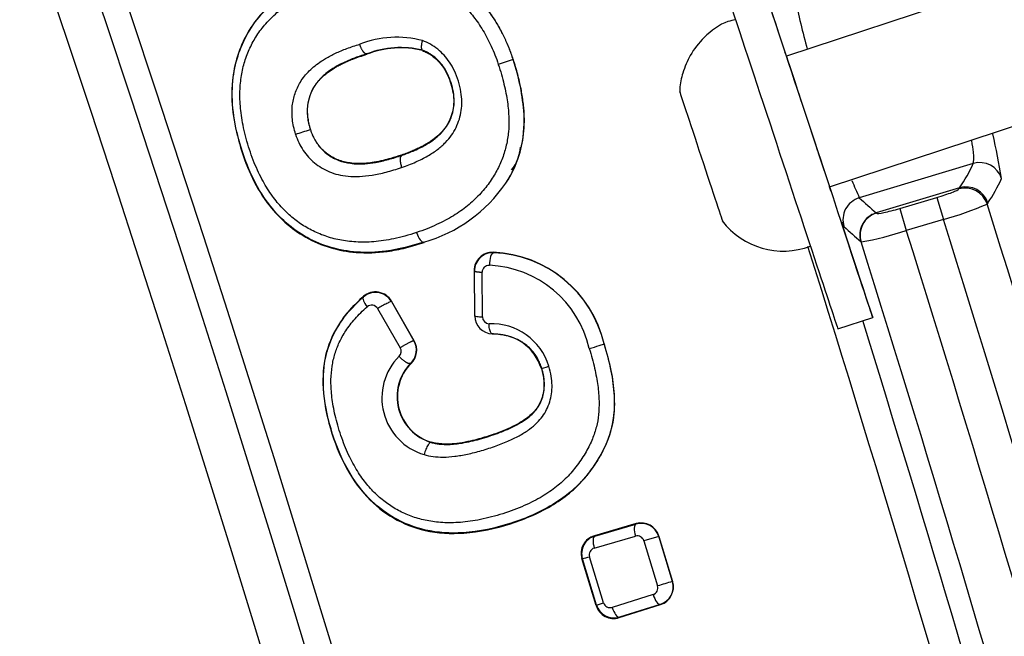
# Model space of a CAD drawing. Units: millimetres. Extents: x 0 to 291, y 0 to 204.
# Drawn here: x 229 to 232, y 150 to 151 of the extents above; entities that cross this region are included whole.
import ezdxf
from ezdxf.enums import TextEntityAlignment as Align

# ---------------------------------------------------------------- set-up
doc = ezdxf.new("R2010")
doc.units = ezdxf.units.MM
for name, color, linetype in [('C-106_PLAST-RES_', 7, 'Continuous'), ('DIN_7380_M6X20_Z', 7, 'Continuous'), ('DIN_9021_M6_ZINC', 7, 'Continuous'), ('PATA-C-106-PLAST', 7, 'Continuous'), ('Predeterminado', 7, 'Continuous')]:
    doc.layers.add(name, color=color, linetype=linetype)
doc.styles.add('SEACAD_Arial', font='arial.ttf')
doc.dimstyles.new('ISO', dxfattribs={"dimtxt": 3.125, "dimasz": 3.125, "dimexe": 1.5625, "dimexo": 0, "dimgap": 0.78125, "dimtad": 0, "dimdec": 0, "dimlfac": 16.666667, "dimtxsty": 'SEACAD_Arial', "dimblk1": '_SE_FILLED', "dimblk2": '_SE_FILLED', "dimsah": 1, "dimcen": 1.5625, "dimadec": 1, "dimazin": 0, "dimtfac": 0.5, "dimtmove": 0, "dimatfit": 3, "dimfxl": 1, "dimarcsym": 0})

# ---------------------------------------------------------------- blocks, each defined once
blk = doc.blocks.new('SE1')
at = {"layer": 'C-106_PLAST-RES_', "color": 7, "linetype": 'Continuous'}
for centre, radius, start, end in [((187.9105, 135.9254), 47.201, 9.40004, 26.45944), ((187.9032, 135.9234), 46.9768, 9.40103, 26.45755)]:
    blk.add_arc(centre, radius, start, end, dxfattribs=at)
at = {"layer": 'DIN_7380_M6X20_Z', "color": 7, "linetype": 'Continuous'}
for p, q in [((232.5391, 151.4778), (231.4909, 151.1314)), ((231.6038, 150.7896), (232.6521, 151.136))]:
    blk.add_line(p, q, dxfattribs=at)
blk.add_arc((231.4835, 150.8241), 0.2028, 217.6822, 290.2965, dxfattribs=at)
blk.add_ellipse((231.2682, 150.8683), major_axis=(-0.0565, 0.1709), ratio=0.000158, start_param=0, end_param=3.141457, dxfattribs=at)
blk.add_open_spline([(231.3585, 151.227), (231.351, 151.2255), (231.3215, 151.2194), (231.2774, 151.1855), (231.2391, 151.1375), (231.2196, 151.0908), (231.212, 151.0561), (231.2121, 151.0397), (231.2121, 151.0359)], degree=3, knots=[0, 0, 0, 0, 0.081146, 0.371091, 0.602235, 0.796625, 0.959872, 1, 1, 1, 1], dxfattribs=at)
at = {"layer": 'DIN_9021_M6_ZINC', "color": 7, "linetype": 'Continuous'}
blk.add_line((231.6256, 150.4177), (231.7168, 150.4478), dxfattribs=at)
for centre, major_axis, start_param, end_param in [((231.5474, 150.9605), (0.1694, -0.5127), 1.910633, 6.283185), ((231.4562, 150.9304), (0.1694, -0.5127), 3.141593, 6.283185), ((231.5474, 150.9605), (0.0602, -0.1823), 2.786171, 6.283185), ((231.5474, 150.9605), (0.0602, -0.1823), 0, 0.355421), ((231.5474, 150.9605), (0.1694, -0.5127), 0, 1.026123)]:
    blk.add_ellipse(centre, major_axis=major_axis, ratio=0.000158, start_param=start_param, end_param=end_param, dxfattribs=at)
at = {"layer": 'PATA-C-106-PLAST', "color": 7, "linetype": 'Continuous'}
for p, q in [((230.3936, 151.1366), (230.3933, 151.1374)), ((230.5389, 151.1462), (230.5393, 151.1472)), ((230.7759, 151.1227), (230.7374, 151.1102)), ((230.7765, 151.1229), (230.7759, 151.1227)), ((230.2462, 150.9397), (230.2456, 150.9396)), ((230.4842, 150.8727), (230.4844, 150.8718)), ((231.9799, 150.8506), (231.6818, 150.7608)), ((231.9799, 150.8506), (231.98, 150.8507)), ((231.98, 150.8507), (231.98, 150.8507)), ((231.9442, 150.787), (231.7259, 150.7212)), ((231.9424, 150.784), (231.9443, 150.787)), ((231.9443, 150.787), (231.9442, 150.787)), ((231.6818, 150.7608), (231.6818, 150.7608)), ((231.7878, 150.7329), (231.8848, 150.7616)), ((231.8848, 150.7616), (231.9017, 150.7043)), ((232.0182, 150.7476), (232.0163, 150.7446)), ((231.7259, 150.7212), (231.7267, 150.7205)), ((231.7878, 150.7329), (231.8047, 150.6756)), ((231.9017, 150.7043), (231.8047, 150.6756)), ((230.5431, 150.6437), (230.5429, 150.6445)), ((231.6865, 150.6453), (231.6857, 150.646)), ((230.724, 150.618), (230.725, 150.6172)), ((230.6739, 150.5703), (230.6747, 150.4506)), ((230.6739, 150.5703), (230.6751, 150.569)), ((230.6759, 150.4518), (230.6751, 150.569)), ((230.6958, 150.4489), (230.6951, 150.5661)), ((230.3848, 150.5029), (230.3844, 150.5012)), ((230.4579, 150.4899), (230.4577, 150.4889)), ((230.4577, 150.4889), (230.5167, 150.3863)), ((230.5175, 150.3862), (230.4579, 150.4899)), ((230.4217, 150.4708), (230.4807, 150.3682)), ((230.6747, 150.4506), (230.6759, 150.4518)), ((230.5175, 150.3862), (230.5167, 150.3863)), ((230.7212, 150.4034), (230.722, 150.4044)), ((231.0145, 150.3783), (231.0139, 150.3781)), ((230.509, 150.3271), (230.5082, 150.3274)), ((230.85, 150.3136), (230.8511, 150.3139)), ((230.562, 150.121), (230.5618, 150.1203)), ((231.0979, 149.9078), (230.9886, 149.8759)), ((230.9897, 149.8753), (231.0973, 149.9067)), ((231.0979, 149.9078), (231.0973, 149.9067)), ((230.9883, 149.8435), (231.0959, 149.8749)), ((230.9886, 149.8759), (230.9897, 149.8753)), ((231.157, 149.8744), (231.1182, 149.8627)), ((231.1574, 149.8752), (231.157, 149.8744)), ((231.157, 149.8744), (231.1928, 149.7563)), ((231.1935, 149.7559), (231.1574, 149.8752)), ((231.1182, 149.8627), (231.154, 149.7446)), ((231.0127, 149.7004), (230.9761, 149.8212)), ((230.9933, 149.6932), (230.956, 149.8164)), ((230.956, 149.8164), (230.9575, 149.8156)), ((230.994, 149.6947), (230.9575, 149.8156)), ((231.1935, 149.7559), (231.1928, 149.7563)), ((231.1422, 149.7221), (231.0352, 149.6886)), ((230.9933, 149.6932), (230.994, 149.6947)), ((230.994, 149.6947), (231.0127, 149.7004)), ((231.0534, 149.6618), (231.162, 149.6958)), ((231.1609, 149.6964), (231.054, 149.6629)), ((231.162, 149.6958), (231.1609, 149.6964)), ((231.0534, 149.6618), (231.054, 149.6629))]:
    blk.add_line(p, q, dxfattribs=at)
for centre, radius, start, end in [((170.6663, 131.5011), 62.3182, 0.603357, 24.424486), ((170.6663, 131.5011), 62.2503, 0.603357, 24.424486), ((170.6663, 131.5011), 62.1396, 0.603357, 24.424086), ((170.6663, 131.5011), 61.1406, 0.348535, 23.523427), ((170.6663, 131.5011), 61.0185, 0.348535, 23.523474), ((234.1497, 151.8443), 2.6952, 192.0036, 194.9346), ((230.4713, 150.9162), 0.2649, 75.1322, 111.3466), ((230.4818, 150.9113), 0.2428, 76.3159, 111.373), ((230.4813, 150.9154), 0.2379, 75.9763, 111.626), ((230.2579, 150.9446), 0.5478, 3.6115, 18.9694), ((230.5054, 150.9621), 0.2997, 326.9977, 3.2566), ((229.4616, 153.3536), 2.5382, 287.0773, 287.9918), ((229.8126, 150.4376), 2.2723, 9.4655, 12.4626), ((230.6793, 150.9052), 0.1171, 322.3456, 354.2519), ((231.6243, 151.008), 0.3889, 325.3631, 336.1226), ((231.9966, 150.7927), 0.0603, 17.9757, 106.0212), ((230.4356, 151.0185), 0.389, 286.0024, 325.6337), ((234.1497, 151.8443), 2.6952, 202.658, 203.7029), ((231.6978, 150.9693), 0.3896, 325.3111, 336.0753), ((231.9588, 150.7259), 0.0604, 18.0438, 105.7733), ((231.9607, 150.7289), 0.0604, 17.9954, 105.7945), ((231.6991, 150.7032), 0.0602, 106.7408, 197.0379), ((235.5441, 155.0246), 5.753, 227.82866, 228.41912), ((231.7433, 150.6636), 0.0602, 106.7492, 197.0223), ((231.6873, 151.4973), 0.8215, 285.1292, 293.6042), ((170.6579, 131.4987), 64.3059, 14.035345, 17.414751), ((234.6236, 151.9846), 3.2527, 203.3118, 203.5392), ((170.6663, 131.5011), 64.1759, 14.035903, 17.411289), ((235.4904, 154.9378), 5.7354, 227.8513, 228.44346), ((231.571, 151.3411), 0.7054, 279.4249, 289.3508), ((170.6663, 131.5011), 64.0747, 14.036995, 17.412744), ((170.6663, 131.5011), 63.9528, 14.037299, 17.418514), ((230.7218, 150.5702), 0.0478, 87.2719, 179.9947), ((230.7115, 150.307), 0.3113, 13.2362, 87.686), ((170.6663, 131.5011), 63.8164, 13.974383, 17.445732), ((230.723, 150.5693), 0.0479, 87.6904, 180.3339), ((230.7125, 150.3079), 0.3095, 13.1023, 87.6829), ((230.713, 150.5661), 0.0179, 87.0441, 180.059), ((230.7018, 150.3038), 0.2805, 12.8055, 87.5197), ((230.416, 150.465), 0.0481, 29.8879, 131.1262), ((230.4159, 150.4661), 0.0482, 29.5306, 130.3083), ((230.406, 150.4618), 0.0181, 29.5512, 130.4914), ((230.7237, 150.4522), 0.0478, 180.5041, 267.9706), ((230.7137, 150.449), 0.0178, 180.3831, 268.5278), ((170.6663, 131.5011), 63.8954, 14.183332, 17.241036), ((230.719, 150.2738), 0.1575, 16.953, 92.1257), ((230.475, 150.3623), 0.0482, 313.5726, 29.9768), ((230.4755, 150.3621), 0.0484, 313.7907, 29.9388), ((230.7284, 150.2765), 0.1272, 16.9793, 93.2248), ((230.465, 150.3591), 0.0181, 313.9826, 29.9311), ((230.5877, 150.2369), 0.155, 135.2467, 253.4478), ((230.4755, 150.3623), 0.0477, 353.2919, 357.1909), ((230.5972, 150.24), 0.1248, 135.5125, 253.5284), ((230.5975, 150.24), 0.1242, 135.4551, 253.3856), ((230.4755, 150.3623), 0.0477, 311.7075, 315.9163), ((231.1109, 149.8605), 0.0481, 16.8015, 106.4586), ((231.1111, 149.8613), 0.0483, 16.657, 105.9079), ((231.0016, 149.8301), 0.0476, 105.8373, 196.7095), ((231.0033, 149.8294), 0.0479, 106.5028, 196.7591), ((231.1009, 149.8575), 0.0181, 16.5975, 105.9373), ((227.8889, 160.0102), 10.6464, 286.75176, 286.85646), ((230.9932, 149.8263), 0.0179, 105.8992, 196.6039), ((231.1367, 149.7393), 0.0181, 287.7373, 17.0533), ((239.4213, 122.4515), 28.5178, 106.77063, 106.85202), ((231.1467, 149.7424), 0.0481, 287.2031, 16.8801), ((231.1472, 149.7418), 0.0483, 287.8017, 16.9697), ((231.0388, 149.7072), 0.0477, 197.019, 287.784), ((231.0399, 149.7087), 0.0479, 196.9337, 287.1596), ((231.0298, 149.7056), 0.0179, 197.0863, 287.7637)]:
    blk.add_arc(centre, radius, start, end, dxfattribs=at)
for centre, major_axis, ratio, start_param, end_param in [((231.7437, 150.6632), (0.0412, 0.0437), 0.994303, 1.046278, 2.628361), ((230.5335, 150.673), (0.0096, -0.0284), 0.350652, 4.707016, 6.25523), ((230.724, 150.5872), (0.0013, 0.03), 0.331714, 0.027756, 1.69171), ((230.4043, 150.4788), (-0.0197, 0.0226), 0.324917, 0.027682, 1.430819), ((230.9853, 150.3691), (0.0286, 0.0089), 0.000178, 4.354064, 6.256997), ((230.8798, 150.3228), (-0.0286, -0.0089), 0.00066, 0.026178, 1.21249), ((231.106, 149.878), (-0.0084, 0.0288), 0.35067, 0.027955, 1.574669), ((230.9984, 149.8466), (-0.0084, 0.0288), 0.350669, 0.027957, 1.574676), ((231.1523, 149.7251), (0.009, -0.0286), 0.35067, 4.708597, 6.255231), ((231.0453, 149.6916), (0.009, -0.0286), 0.35067, 4.70859, 6.255231)]:
    blk.add_ellipse(centre, major_axis=major_axis, ratio=ratio, start_param=start_param, end_param=end_param, dxfattribs=at)
for points, knots in [([(230.351, 151.3686), (230.3384, 151.3652), (230.3047, 151.3564), (230.2448, 151.335), (230.1785, 151.2994), (230.1207, 151.2498), (230.0666, 151.177), (230.0295, 151.0574), (230.0535, 150.8986), (230.1175, 150.7505), (230.2306, 150.6466), (230.3474, 150.6138), (230.4366, 150.6177), (230.4958, 150.6289), (230.5274, 150.6388), (230.5431, 150.6437)], [0, 0, 0, 0, 0.032222, 0.085882, 0.156861, 0.21678, 0.270749, 0.374971, 0.502327, 0.634288, 0.740629, 0.851497, 0.91839, 0.959275, 1, 1, 1, 1]), ([(230.5429, 150.6445), (230.5099, 150.6351), (230.4526, 150.6187), (230.3477, 150.6153), (230.2338, 150.6464), (230.1422, 150.7283), (230.0897, 150.8186), (230.0503, 150.9261), (230.0309, 151.0582), (230.0752, 151.2008), (230.1508, 151.2792), (230.2224, 151.3224), (230.2813, 151.3485), (230.3265, 151.3609), (230.3512, 151.3677)], [0, 0, 0, 0, 0.084396, 0.146938, 0.256178, 0.361349, 0.427815, 0.49875, 0.627776, 0.73077, 0.841749, 0.883874, 0.936685, 1, 1, 1, 1]), ([(230.7765, 151.1229), (230.7731, 151.1328), (230.7662, 151.1523), (230.7538, 151.1804), (230.7399, 151.2073), (230.7245, 151.2327), (230.7009, 151.2657), (230.6661, 151.3038), (230.6166, 151.3405), (230.5709, 151.3618), (230.5322, 151.3732), (230.5014, 151.3789), (230.4678, 151.3817), (230.441, 151.3814), (230.421, 151.38), (230.4089, 151.3789), (230.3958, 151.3772), (230.3817, 151.375), (230.3666, 151.3721), (230.3563, 151.3698), (230.351, 151.3686)], [0, 0, 0, 0, 0.055311, 0.109756, 0.163302, 0.215972, 0.267831, 0.379661, 0.491577, 0.6, 0.655441, 0.714907, 0.774643, 0.844616, 0.865432, 0.888282, 0.913165, 0.940081, 0.969028, 1, 1, 1, 1]), ([(230.3512, 151.3677), (230.3601, 151.3697), (230.378, 151.3737), (230.4054, 151.3778), (230.4362, 151.3806), (230.4687, 151.3809), (230.5118, 151.3772), (230.5609, 151.3657), (230.6155, 151.3403), (230.6646, 151.3043), (230.7009, 151.2649), (230.7268, 151.2284), (230.7415, 151.2032), (230.7516, 151.1832), (230.7583, 151.1689), (230.7646, 151.154), (230.7705, 151.1386), (230.7741, 151.1281), (230.7759, 151.1227)], [0, 0, 0, 0, 0.051655, 0.103889, 0.156728, 0.225904, 0.286377, 0.398544, 0.504305, 0.615809, 0.727714, 0.79161, 0.856169, 0.883613, 0.911724, 0.940498, 0.969928, 1, 1, 1, 1]), ([(230.207, 150.9273), (230.2051, 150.9339), (230.2014, 150.9468), (230.1984, 150.9659), (230.1973, 150.9841), (230.1984, 151.0069), (230.2044, 151.0343), (230.2192, 151.0659), (230.2426, 151.095), (230.2666, 151.114), (230.2858, 151.1259), (230.2983, 151.1328), (230.3117, 151.1394), (230.3261, 151.1457), (230.3415, 151.1518), (230.3578, 151.1576), (230.3691, 151.1611), (230.3749, 151.1629)], [0, 0, 0, 0, 0.059658, 0.117091, 0.169236, 0.219693, 0.317737, 0.416723, 0.531896, 0.656711, 0.698624, 0.742774, 0.789258, 0.838157, 0.889541, 0.943471, 1, 1, 1, 1]), ([(230.5393, 151.1472), (230.5388, 151.1476), (230.5378, 151.1483), (230.5368, 151.1511), (230.5365, 151.1548), (230.5366, 151.159), (230.5372, 151.1631), (230.5377, 151.1668), (230.5386, 151.1699), (230.539, 151.1715), (230.5393, 151.1722)], [0, 0, 0, 0, 0.152871, 0.320339, 0.499658, 0.623813, 0.748329, 0.873567, 0.93663, 1, 1, 1, 1]), ([(230.3933, 151.1374), (230.3843, 151.1346), (230.3676, 151.1293), (230.3459, 151.1207), (230.3251, 151.1112), (230.3013, 151.0982), (230.2761, 151.079), (230.2557, 151.0545), (230.2433, 151.0287), (230.2382, 151.0061), (230.2373, 150.9873), (230.2381, 150.9751), (230.2395, 150.9649), (230.241, 150.9567), (230.243, 150.9482), (230.2447, 150.9425), (230.2456, 150.9396)], [0, 0, 0, 0, 0.102208, 0.190067, 0.253212, 0.351256, 0.485953, 0.597198, 0.693544, 0.787363, 0.835725, 0.884939, 0.911649, 0.939732, 0.96919, 1, 1, 1, 1]), ([(230.2462, 150.9397), (230.2446, 150.9451), (230.2416, 150.9557), (230.2389, 150.9717), (230.2379, 150.9874), (230.239, 151.0069), (230.2445, 151.0305), (230.2579, 151.0566), (230.2796, 151.0813), (230.3011, 151.0967), (230.3187, 151.1067), (230.3296, 151.1123), (230.3426, 151.1182), (230.3576, 151.1244), (230.3748, 151.1307), (230.3871, 151.1345), (230.3936, 151.1366)], [0, 0, 0, 0, 0.057415, 0.112922, 0.166489, 0.218324, 0.314639, 0.416883, 0.527321, 0.665679, 0.703036, 0.747693, 0.799676, 0.859018, 0.925788, 1, 1, 1, 1]), ([(230.5389, 151.1462), (230.543, 151.1445), (230.5511, 151.1411), (230.5622, 151.1342), (230.5747, 151.1246), (230.5878, 151.1111), (230.6002, 151.0922), (230.61, 151.0705), (230.6171, 151.0473), (230.6209, 151.0236), (230.6207, 151.0012), (230.6165, 150.9801), (230.609, 150.9607), (230.5978, 150.9423), (230.5832, 150.9262), (230.5644, 150.9109), (230.5473, 150.9003), (230.533, 150.8928), (230.523, 150.888), (230.5115, 150.883), (230.4984, 150.8777), (230.4891, 150.8744), (230.4842, 150.8727)], [0, 0, 0, 0, 0.035849, 0.070419, 0.103591, 0.160038, 0.216983, 0.278889, 0.343231, 0.404966, 0.463521, 0.516853, 0.573692, 0.628331, 0.688438, 0.749869, 0.82692, 0.853251, 0.883714, 0.918324, 0.957081, 1, 1, 1, 1]), ([(230.4844, 150.8718), (230.4944, 150.8755), (230.5156, 150.8832), (230.5432, 150.8965), (230.568, 150.9122), (230.587, 150.9281), (230.602, 150.9464), (230.6152, 150.9705), (230.6223, 150.9978), (230.6218, 151.0267), (230.6177, 151.0501), (230.6101, 151.0736), (230.6, 151.0951), (230.5876, 151.113), (230.5756, 151.1252), (230.5651, 151.1334), (230.5581, 151.138), (230.5521, 151.1414), (230.5463, 151.1444), (230.5418, 151.1462), (230.5393, 151.1472)], [0, 0, 0, 0, 0.087408, 0.18439, 0.250678, 0.328167, 0.387266, 0.442717, 0.54825, 0.603263, 0.662671, 0.728514, 0.790088, 0.843232, 0.894639, 0.922371, 0.947398, 0.960501, 0.978058, 1, 1, 1, 1]), ([(230.7608, 150.804), (230.7671, 150.8143), (230.7828, 150.8433), (230.7971, 150.8852), (230.8043, 150.9275), (230.8058, 150.9547), (230.8054, 150.9767), (230.8044, 150.9935), (230.8026, 151.0107), (230.8001, 151.0285), (230.7968, 151.0466), (230.7928, 151.0652), (230.7881, 151.0841), (230.7827, 151.1035), (230.7786, 151.1164), (230.7765, 151.1229)], [0.466361, 0.466361, 0.466361, 0.466361, 0.5264429, 0.6293718, 0.6819651, 0.7345819, 0.7606732, 0.7876376, 0.8154682, 0.844138, 0.87362, 0.9039306, 0.9350899, 0.9671113, 1, 1, 1, 1]), ([(230.2456, 150.9396), (230.2472, 150.9349), (230.2504, 150.9257), (230.2569, 150.9127), (230.2646, 150.9007), (230.2762, 150.8863), (230.2941, 150.8708), (230.3204, 150.8572), (230.3524, 150.8495), (230.3851, 150.8492), (230.4126, 150.8527), (230.4332, 150.8569), (230.4502, 150.8612), (230.4673, 150.8662), (230.4787, 150.8699), (230.4844, 150.8718)], [0, 0, 0, 0, 0.049423, 0.098224, 0.14632, 0.193735, 0.286904, 0.390219, 0.504582, 0.641859, 0.744302, 0.806206, 0.870337, 0.934963, 1, 1, 1, 1]), ([(230.4842, 150.8727), (230.4749, 150.8696), (230.4589, 150.8644), (230.4351, 150.8582), (230.4138, 150.8538), (230.3866, 150.8503), (230.3559, 150.8499), (230.3227, 150.857), (230.2954, 150.8707), (230.2785, 150.8851), (230.269, 150.8963), (230.2641, 150.9028), (230.2596, 150.9096), (230.2556, 150.9168), (230.252, 150.9242), (230.2488, 150.9319), (230.247, 150.9371), (230.2462, 150.9397)], [0, 0, 0, 0, 0.107179, 0.183759, 0.269099, 0.344638, 0.48315, 0.601425, 0.706913, 0.80313, 0.831021, 0.858995, 0.88706, 0.915212, 0.943436, 0.971709, 1, 1, 1, 1]), ([(231.98, 150.8507), (231.9814, 150.8547), (231.9827, 150.8647), (231.9798, 150.889), (231.9781, 150.8992), (231.9759, 150.9108)], [0, 0, 0, 0, 0.125, 0.125, 0.1923789, 0.1923789, 0.1923789, 0.1923789]), ([(230.4844, 150.8718), (230.4833, 150.8713), (230.4823, 150.8702), (230.4809, 150.8666), (230.4805, 150.864), (230.4805, 150.8579), (230.4809, 150.8544), (230.4823, 150.8472), (230.4833, 150.8436), (230.4844, 150.8403)], [0, 0, 0, 0, 0.25, 0.25, 0.5, 0.5, 0.75, 0.75, 1, 1, 1, 1]), ([(231.8848, 150.7616), (231.8994, 150.766), (231.9136, 150.7707), (231.9294, 150.7769), (231.9337, 150.7787), (231.9399, 150.7819), (231.9418, 150.7831), (231.9424, 150.784)], [0, 0, 0, 0, 0.5, 0.5, 0.75, 0.75, 1, 1, 1, 1]), ([(231.7267, 150.7205), (231.7279, 150.7193), (231.7351, 150.72), (231.7519, 150.7234), (231.7585, 150.7249), (231.7726, 150.7286), (231.7801, 150.7306), (231.7878, 150.7329)], [0, 0, 0, 0, 0.5, 0.5, 0.75, 0.75, 1, 1, 1, 1]), ([(230.3848, 150.5029), (230.3723, 150.4912), (230.349, 150.4696), (230.3135, 150.4227), (230.2836, 150.3588), (230.2744, 150.2673), (230.2978, 150.1332), (230.3582, 150.001), (230.4618, 149.9181), (230.5497, 149.8841), (230.6557, 149.8786), (230.77, 149.9038), (230.8647, 149.944), (230.9276, 149.9891), (230.9627, 150.0244), (230.989, 150.0593), (231.0194, 150.109), (231.0409, 150.1709), (231.0425, 150.2444), (231.034, 150.3099), (231.0212, 150.3546), (231.0145, 150.3783)], [0, 0, 0, 0, 0.03292, 0.061265, 0.112188, 0.163955, 0.228147, 0.360934, 0.415971, 0.472366, 0.537898, 0.619058, 0.699608, 0.73717, 0.768526, 0.795285, 0.820538, 0.879402, 0.914939, 0.955084, 1, 1, 1, 1]), ([(231.0139, 150.3781), (231.0205, 150.3551), (231.033, 150.3116), (231.0421, 150.2443), (231.0404, 150.1737), (231.02, 150.1128), (230.9908, 150.0628), (230.9521, 150.0108), (230.8797, 149.9513), (230.7713, 149.9051), (230.6561, 149.8794), (230.5493, 149.8854), (230.4636, 149.9186), (230.3603, 150.0003), (230.2991, 150.1322), (230.2755, 150.2675), (230.2849, 150.3585), (230.3142, 150.4215), (230.3489, 150.468), (230.3721, 150.4897), (230.3844, 150.5012)], [0, 0, 0, 0, 0.044147, 0.083362, 0.124972, 0.174212, 0.201715, 0.235057, 0.297963, 0.380111, 0.463822, 0.527387, 0.58443, 0.63647, 0.771432, 0.838229, 0.889407, 0.93869, 0.96754, 1, 1, 1, 1]), ([(230.4577, 150.4889), (230.4574, 150.4892), (230.4561, 150.4889), (230.4519, 150.4872), (230.4489, 150.4858), (230.4419, 150.4823), (230.4379, 150.4801), (230.4297, 150.4755), (230.4255, 150.4731), (230.4217, 150.4708)], [0, 0, 0, 0, 0.25, 0.25, 0.5, 0.5, 0.75, 0.75, 1, 1, 1, 1]), ([(230.9753, 150.366), (230.9753, 150.366), (230.9753, 150.366), (230.9753, 150.366), (230.9808, 150.3482), (230.9901, 150.3142), (230.9984, 150.2683), (231.0016, 150.2276), (231.0002, 150.1922), (230.9948, 150.1618), (230.9843, 150.1294), (230.9682, 150.0966), (230.9443, 150.0601), (230.9166, 150.0277), (230.8869, 150.0015), (230.8478, 149.9752), (230.8006, 149.9518), (230.7418, 149.9302), (230.6828, 149.9159), (230.6312, 149.9096), (230.5855, 149.9099), (230.5454, 149.9158), (230.5091, 149.9264), (230.4755, 149.9416), (230.4444, 149.9613), (230.4159, 149.9854), (230.3897, 150.0143), (230.3654, 150.0492), (230.3428, 150.092), (230.3222, 150.1453), (230.3081, 150.1983), (230.3006, 150.2444), (230.2988, 150.2854), (230.3019, 150.3204), (230.3092, 150.3527), (230.3204, 150.382), (230.3376, 150.4129), (230.3611, 150.444), (230.3822, 150.4651), (230.3943, 150.4756)], [0, 0, 0, 0, 0.000003, 0.000003, 0.000003, 0.029414, 0.058826, 0.088238, 0.117649, 0.147061, 0.176473, 0.205884, 0.235296, 0.264708, 0.29412, 0.323531, 0.352943, 0.382355, 0.411766, 0.441178, 0.47059, 0.500001, 0.529413, 0.558825, 0.588236, 0.617648, 0.64706, 0.676471, 0.705883, 0.735295, 0.764707, 0.794118, 0.82353, 0.852942, 0.882353, 0.911765, 0.941177, 0.970588, 1, 1, 1, 1]), ([(230.6759, 150.4518), (230.676, 150.4511), (230.6781, 150.4505), (230.6851, 150.4495), (230.6902, 150.4491), (230.6958, 150.4489)], [0, 0, 0, 0, 0.5, 0.5, 1, 1, 1, 1]), ([(230.8511, 150.3139), (230.8496, 150.3184), (230.8466, 150.3272), (230.8407, 150.3394), (230.833, 150.3521), (230.8226, 150.365), (230.8085, 150.3775), (230.7917, 150.3882), (230.7764, 150.3947), (230.7636, 150.3986), (230.7542, 150.4008), (230.7441, 150.4026), (230.7333, 150.4039), (230.7259, 150.4042), (230.722, 150.4044)], [0, 0, 0, 0, 0.080288, 0.157225, 0.230719, 0.334036, 0.443692, 0.557857, 0.687988, 0.742182, 0.80049, 0.862918, 0.929421, 1, 1, 1, 1]), ([(230.5618, 150.1203), (230.5653, 150.1194), (230.5722, 150.1176), (230.5822, 150.1161), (230.5939, 150.1151), (230.6139, 150.1149), (230.6386, 150.1177), (230.6656, 150.1231), (230.6967, 150.1311), (230.73, 150.1418), (230.7646, 150.1555), (230.791, 150.1685), (230.8129, 150.1827), (230.8297, 150.1975), (230.8422, 150.2132), (230.851, 150.2305), (230.8564, 150.249), (230.8582, 150.2656), (230.8579, 150.2792), (230.8569, 150.2889), (230.8554, 150.2977), (230.8535, 150.3058), (230.8519, 150.3112), (230.8511, 150.3139)], [0, 0, 0, 0, 0.026407, 0.052773, 0.075276, 0.113163, 0.201368, 0.25914, 0.316975, 0.437556, 0.516712, 0.591744, 0.654978, 0.710133, 0.757757, 0.802983, 0.849407, 0.894231, 0.918673, 0.943482, 0.961327, 0.980173, 1, 1, 1, 1]), ([(230.85, 150.3136), (230.8515, 150.3084), (230.8543, 150.2982), (230.8566, 150.2827), (230.8572, 150.2658), (230.855, 150.2475), (230.8489, 150.2282), (230.8388, 150.2098), (230.8244, 150.1936), (230.8048, 150.1781), (230.7819, 150.1647), (230.7532, 150.1517), (230.72, 150.1393), (230.687, 150.1292), (230.6561, 150.1218), (230.6305, 150.1174), (230.6093, 150.1158), (230.5948, 150.116), (230.5854, 150.1166), (230.5769, 150.1176), (230.5691, 150.1191), (230.5643, 150.1204), (230.562, 150.121)], [0, 0, 0, 0, 0.037758, 0.074216, 0.109355, 0.155897, 0.203967, 0.252691, 0.306503, 0.362606, 0.436523, 0.50341, 0.597962, 0.700166, 0.761149, 0.834534, 0.893907, 0.91901, 0.942185, 0.963394, 0.982651, 1, 1, 1, 1])]:
    blk.add_open_spline(points, degree=3, knots=knots, dxfattribs=at)
for points in [[(230.3484, 151.3353), (230.3668, 151.3397), (230.4017, 151.3458), (230.4484, 151.3482), (230.4898, 151.3451), (230.5252, 151.3377), (230.5578, 151.3262), (230.5901, 151.3099), (230.619, 151.2901), (230.6465, 151.2657), (230.673, 151.2356), (230.6975, 151.2), (230.7194, 151.1587), (230.7319, 151.127), (230.7374, 151.1102)], [(230.5235, 150.6698), (230.5028, 150.6628), (230.4632, 150.6521), (230.4105, 150.6446), (230.364, 150.6442), (230.3218, 150.6496), (230.2835, 150.6601), (230.2479, 150.6754), (230.2158, 150.6948), (230.1859, 150.7191), (230.1587, 150.748), (230.1337, 150.7824), (230.1097, 150.8257), (230.0879, 150.8789), (230.0711, 150.9386), (230.0625, 150.9898), (230.0605, 151.0357), (230.0638, 151.0763), (230.0719, 151.1136), (230.0848, 151.149), (230.1024, 151.1821), (230.1249, 151.2132), (230.153, 151.2423), (230.1877, 151.2695), (230.2309, 151.2948), (230.284, 151.3173), (230.3259, 151.3296), (230.3484, 151.3353)], [(230.4844, 150.8403), (230.4976, 150.8448), (230.5221, 150.8544), (230.5535, 150.8702), (230.5795, 150.8875), (230.6001, 150.9058), (230.6154, 150.9244), (230.6273, 150.9446), (230.6361, 150.967), (230.641, 150.9896), (230.6424, 151.0124), (230.6403, 151.0374), (230.6335, 151.0661), (230.6226, 151.0942), (230.61, 151.1163), (230.596, 151.1343), (230.5792, 151.1501), (230.5599, 151.1632), (230.5463, 151.1696), (230.5393, 151.1722)], [(230.7374, 151.1102), (230.7433, 151.0921), (230.7531, 151.0576), (230.762, 151.0109), (230.7656, 150.9689), (230.7645, 150.9328), (230.7591, 150.8989), (230.7489, 150.8645), (230.7342, 150.8319), (230.7142, 150.7996), (230.6887, 150.7685), (230.6574, 150.7393), (230.621, 150.7133), (230.5776, 150.6901), (230.5425, 150.6762), (230.5235, 150.6698)], [(230.207, 150.9273), (230.2094, 150.9196), (230.2152, 150.9049), (230.2268, 150.8844), (230.2405, 150.8668), (230.256, 150.8519), (230.2744, 150.8389), (230.2954, 150.8283), (230.3178, 150.821), (230.3435, 150.8167), (230.3733, 150.816), (230.4066, 150.8194), (230.4435, 150.8273), (230.4704, 150.8356), (230.4844, 150.8403)], [(230.722, 150.4044), (230.7212, 150.4045), (230.7197, 150.4052), (230.7175, 150.408), (230.7157, 150.4122), (230.7143, 150.4177), (230.7134, 150.4242), (230.7132, 150.4288), (230.7132, 150.4312)], [(230.5435, 150.0884), (230.5506, 150.0863), (230.5661, 150.083), (230.5928, 150.0814), (230.6229, 150.0834), (230.6562, 150.0891), (230.693, 150.0985), (230.7328, 150.1114), (230.7667, 150.1249), (230.7957, 150.1393), (230.8199, 150.1549), (230.8393, 150.1715), (230.8536, 150.1884), (230.8642, 150.206), (230.8723, 150.2263), (230.8771, 150.2476), (230.8785, 150.2695), (230.8765, 150.2935), (230.8725, 150.3108), (230.8697, 150.3197)], [(230.5618, 150.1203), (230.5611, 150.1205), (230.5595, 150.1201), (230.5567, 150.1179), (230.5537, 150.1141), (230.5507, 150.1088), (230.5479, 150.1025), (230.5454, 150.0956), (230.5441, 150.0907), (230.5435, 150.0884)]]:
    blk.add_open_spline(points, degree=3, dxfattribs=at)
for points, weights in [([(230.3933, 151.1374), (230.3876, 151.1362), (230.38, 151.1461), (230.3749, 151.1629)], [1.26562304339, 0.985257633423, 0.926836718847, 1.09036029966]), ([(230.6751, 150.569), (230.6755, 150.5676), (230.6833, 150.5665), (230.6951, 150.5661)], [1.03521176841, 0.956472497263, 1.009788639, 1.19516019361]), ([(230.5167, 150.3863), (230.5153, 150.3876), (230.4987, 150.3792), (230.4807, 150.3682)], [1.2608766776, 0.911912878574, 0.913044766957, 1.26427234275]), ([(230.5082, 150.3274), (230.5035, 150.3236), (230.4904, 150.3312), (230.4776, 150.346)], [1.26545973481, 0.953739860177, 0.916551112584, 1.15389349203])]:
    blk.add_rational_spline(points, weights, degree=3, dxfattribs=at)
blk = doc.blocks.new('DMBLK34')
at = {"layer": 'Predeterminado', "linetype": 'Continuous'}
for points in [[(217.1559, 156.4912), (218.1976, 156.4912), (217.6768, 159.6162)], [(217.1559, 112.9397), (217.6768, 109.8147), (218.1976, 112.9397)]]:
    blk.add_hatch(color=7, dxfattribs=at).paths.add_polyline_path(points)
at = {"layer": 'Predeterminado', "color": 7, "linetype": 'Continuous'}
for p, q in [((226.3359, 159.6162), (216.1143, 159.6162)), ((217.6768, 139.4776), (217.6768, 159.6162)), ((217.6768, 109.8147), (217.6768, 129.9532)), ((230.3881, 109.8147), (216.1143, 109.8147))]:
    blk.add_line(p, q, dxfattribs=at)
at = {"layer": 'Predeterminado', "color": 7, "linetype": 'Continuous', "style": 'SEACAD_Arial'}
blk.add_text('830', height=3.125, rotation=90, dxfattribs=at).set_placement((216.1143, 131.0469), align=Align.TOP_LEFT)
blk = doc.blocks.new('_SE_FILLED')
at = {"color": 0}
blk.add_line((0, 0), (-1, 0), dxfattribs=at)
blk.add_solid([(0, 0), (-1, -0.1665), (-1, 0.1665), (0, 0)], dxfattribs=at)
blk = doc.blocks.new('DMBLK40')
at = {"layer": 'Predeterminado', "linetype": 'Continuous'}
for points in [[(229.6448, 170.1058), (226.5198, 169.585), (229.6448, 169.0642)], [(266.0976, 170.1058), (266.0976, 169.0642), (269.2226, 169.585)]]:
    blk.add_hatch(color=7, dxfattribs=at).paths.add_polyline_path(points)
at = {"layer": 'Predeterminado', "color": 7, "linetype": 'Continuous'}
for p, q in [((226.5198, 159.245), (226.5198, 171.1475)), ((269.2226, 148.0541), (269.2226, 171.1475)), ((226.5198, 169.585), (243.109, 169.585)), ((252.6335, 169.585), (269.2226, 169.585))]:
    blk.add_line(p, q, dxfattribs=at)
at = {"layer": 'Predeterminado', "color": 7, "linetype": 'Continuous', "style": 'SEACAD_Arial'}
blk.add_text('712', height=3.125, dxfattribs=at).set_placement((244.2028, 171.1475), align=Align.TOP_LEFT)

msp = doc.modelspace()

# ---------------------------------------------------------------- block references
at = {"layer": 'Predeterminado'}
msp.add_blockref('SE1', (0, 0), dxfattribs=at)

# ---------------------------------------------------------------- dimensions: what is measured, and where the dimension line sits
at = {"layer": 'Predeterminado', "color": 7, "linetype": 'Continuous'}
dim = msp.add_linear_dim(base=(269.22265, 169.585), p1=(226.51983, 156.16643), p2=(269.22265, 126.8827), text='\\A1;<>', dimstyle='ISO', dxfattribs=at)
dim.commit()
dim.dimension.update_dxf_attribs({"geometry": 'DMBLK40', "text_midpoint": (247.87124, 169.585), "dimtype": 160})
dim = msp.add_linear_dim(base=(217.67676, 159.61618), p1=(230.38814, 109.81465), p2=(232.09937, 159.61618), angle=90, text='\\A1;<>', dimstyle='ISO', dxfattribs=at)
dim.commit()
dim.dimension.update_dxf_attribs({"geometry": 'DMBLK34', "text_midpoint": (217.67676, 134.71541), "dimtype": 160})

doc.saveas('drawing.dxf')
